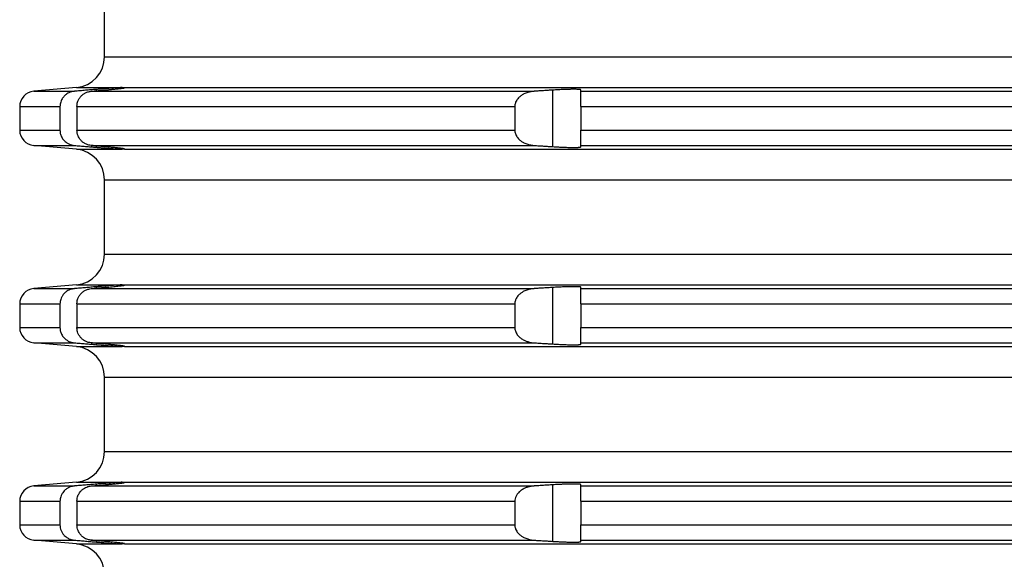
# Model space of a CAD drawing. Units: inches. Extents: x -877 to -660, y 687 to 1192.
# Drawn here: x -867 to -835, y 978 to 996 of the extents above; entities that cross this region are included whole.
import ezdxf

# ---------------------------------------------------------------- set-up
doc = ezdxf.new("R2010")
doc.units = ezdxf.units.IN

# ---------------------------------------------------------------- blocks, each defined once
blk = doc.blocks.new('Aufstockelement-L200mm__3', base_point=(-869.5, 933.59))
at = {"color": 7, "linetype": 'Continuous'}
for p, q in [((-863.75, 994.386), (-863.75, 996.793)), ((-864.663, 993.39), (-866.044, 993.269)), ((-863.1, 993.389), (-863.1, 993.39)), ((-863.1, 993.381), (-863.1, 993.389)), ((-848.3, 993.269), (-848.3, 993.311)), ((-848.3, 992.771), (-848.3, 993.269)), ((-866.5, 992.771), (-866.5, 992.009)), ((-865.194, 992.771), (-865.194, 992.009)), ((-864.644, 992.771), (-864.644, 992.009)), ((-850.445, 992.771), (-850.445, 992.009)), ((-848.3, 992.771), (-848.3, 992.009)), ((-848.3, 991.51), (-848.3, 992.009)), ((-864.663, 991.39), (-866.044, 991.51)), ((-863.1, 991.39), (-863.1, 991.398)), ((-863.1, 991.39), (-863.1, 991.39)), ((-848.3, 991.468), (-848.3, 991.51)), ((-863.75, 987.986), (-863.75, 990.393)), ((-864.663, 986.99), (-866.044, 986.869)), ((-863.1, 986.989), (-863.1, 986.99)), ((-863.1, 986.981), (-863.1, 986.989)), ((-848.3, 986.869), (-848.3, 986.911)), ((-848.3, 986.371), (-848.3, 986.869)), ((-866.5, 986.371), (-866.5, 985.609)), ((-865.194, 986.371), (-865.194, 985.609)), ((-864.644, 986.371), (-864.644, 985.609)), ((-850.445, 986.371), (-850.445, 985.609)), ((-848.3, 986.371), (-848.3, 985.609)), ((-848.3, 985.11), (-848.3, 985.609)), ((-864.663, 984.99), (-866.044, 985.11)), ((-863.1, 984.99), (-863.1, 984.998)), ((-863.1, 984.99), (-863.1, 984.99)), ((-848.3, 985.068), (-848.3, 985.11)), ((-863.75, 981.586), (-863.75, 983.993)), ((-864.663, 980.59), (-866.044, 980.469)), ((-863.1, 980.589), (-863.1, 980.59)), ((-863.1, 980.581), (-863.1, 980.589)), ((-848.3, 980.469), (-848.3, 980.511)), ((-848.3, 979.971), (-848.3, 980.469)), ((-866.5, 979.971), (-866.5, 979.209)), ((-865.194, 979.971), (-865.194, 979.209)), ((-864.644, 979.971), (-864.644, 979.209)), ((-850.445, 979.971), (-850.445, 979.209)), ((-848.3, 979.971), (-848.3, 979.209)), ((-848.3, 978.71), (-848.3, 979.209)), ((-864.663, 978.59), (-866.044, 978.71)), ((-848.3, 978.668), (-848.3, 978.71)), ((-863.1, 978.59), (-863.1, 978.598)), ((-863.1, 978.59), (-863.1, 978.59))]:
    blk.add_line(p, q, dxfattribs=at)
at = {"color": 3, "linetype": 'Continuous'}
for p, q in [((-863.75, 994.386), (-794, 994.386)), ((-864.663, 993.39), (-863.177, 993.39)), ((-864.013, 993.284), (-864.013, 993.329)), ((-863.1, 993.39), (-724.9, 993.39)), ((-849.213, 991.473), (-849.213, 993.306)), ((-866.044, 993.269), (-864.721, 993.269)), ((-864.185, 993.269), (-849.812, 993.269)), ((-848.3, 993.269), (-739.7, 993.269)), ((-866.5, 992.771), (-865.194, 992.771)), ((-864.644, 992.771), (-850.445, 992.771)), ((-848.3, 992.771), (-739.7, 992.771)), ((-866.5, 992.009), (-865.194, 992.009)), ((-864.644, 992.009), (-850.445, 992.009)), ((-848.3, 992.009), (-739.7, 992.009)), ((-866.044, 991.51), (-864.721, 991.51)), ((-864.663, 991.39), (-863.177, 991.39)), ((-864.185, 991.51), (-849.812, 991.51)), ((-864.013, 991.451), (-864.013, 991.496)), ((-863.1, 991.39), (-724.9, 991.39)), ((-848.3, 991.51), (-739.7, 991.51)), ((-863.75, 990.393), (-794, 990.393)), ((-863.75, 987.986), (-794, 987.986)), ((-864.663, 986.99), (-863.177, 986.99)), ((-864.013, 986.884), (-864.013, 986.929)), ((-863.1, 986.99), (-724.9, 986.99)), ((-849.213, 985.073), (-849.213, 986.906)), ((-866.044, 986.869), (-864.721, 986.869)), ((-864.185, 986.869), (-849.812, 986.869)), ((-848.3, 986.869), (-739.7, 986.869)), ((-866.5, 986.371), (-865.194, 986.371)), ((-864.644, 986.371), (-850.445, 986.371)), ((-848.3, 986.371), (-739.7, 986.371)), ((-866.5, 985.609), (-865.194, 985.609)), ((-864.644, 985.609), (-850.445, 985.609)), ((-848.3, 985.609), (-739.7, 985.609)), ((-866.044, 985.11), (-864.721, 985.11)), ((-864.663, 984.99), (-863.177, 984.99)), ((-864.185, 985.11), (-849.812, 985.11)), ((-864.013, 985.051), (-864.013, 985.096)), ((-863.1, 984.99), (-724.9, 984.99)), ((-848.3, 985.11), (-739.7, 985.11)), ((-863.75, 983.993), (-794, 983.993)), ((-863.75, 981.586), (-794, 981.586)), ((-864.663, 980.59), (-863.177, 980.59)), ((-864.013, 980.484), (-864.013, 980.529)), ((-863.1, 980.59), (-724.9, 980.59)), ((-866.044, 980.469), (-864.721, 980.469)), ((-864.185, 980.469), (-849.812, 980.469)), ((-849.213, 978.673), (-849.213, 980.506)), ((-848.3, 980.469), (-739.7, 980.469)), ((-866.5, 979.971), (-865.194, 979.971)), ((-864.644, 979.971), (-850.445, 979.971)), ((-848.3, 979.971), (-739.7, 979.971)), ((-866.5, 979.209), (-865.194, 979.209)), ((-864.644, 979.209), (-850.445, 979.209)), ((-848.3, 979.209), (-739.7, 979.209)), ((-866.044, 978.71), (-864.721, 978.71)), ((-864.185, 978.71), (-849.812, 978.71)), ((-864.013, 978.651), (-864.013, 978.696)), ((-848.3, 978.71), (-739.7, 978.71)), ((-864.663, 978.59), (-863.177, 978.59)), ((-863.1, 978.59), (-724.9, 978.59))]:
    blk.add_line(p, q, dxfattribs=at)
at = {"color": 7, "linetype": 'Continuous'}
for centre, radius, start, end in [((-864.75, 994.386), 1, 275, 0), ((-866, 992.771), 0.5, 95, 180), ((-866, 992.009), 0.5, 180, 265), ((-864.75, 990.393), 1, 0, 85), ((-864.75, 987.986), 1, 275, 0), ((-866, 986.371), 0.5, 95, 180), ((-866, 985.609), 0.5, 180, 265), ((-864.75, 983.993), 1, 0, 85), ((-864.75, 981.586), 1, 275, 0), ((-866, 979.971), 0.5, 95, 180), ((-866, 979.209), 0.5, 180, 265), ((-864.75, 977.593), 1, 0, 85)]:
    blk.add_arc(centre, radius, start, end, dxfattribs=at)
for points, knots in [([(-864.013, 993.329), (-864.072, 993.324), (-864.19, 993.314), (-864.367, 993.299), (-864.544, 993.284), (-864.662, 993.274), (-864.721, 993.269)], [0, 0, 0, 0, 0.1775857, 0.355308, 0.5326676, 0.710616, 0.710616, 0.710616, 0.710616]), ([(-863.177, 993.39), (-863.195, 993.389), (-863.24, 993.387), (-863.32, 993.382), (-863.414, 993.375), (-863.512, 993.368), (-863.623, 993.36), (-863.751, 993.35), (-863.885, 993.339), (-863.973, 993.332), (-864.013, 993.329)], [0, 0, 0, 0, 0.0529149, 0.1378074, 0.2401422, 0.333688, 0.4344435, 0.5730557, 0.7192493, 0.8381625, 0.8381625, 0.8381625, 0.8381625]), ([(-864.013, 993.284), (-863.998, 993.285), (-863.966, 993.288), (-863.915, 993.292), (-863.858, 993.298), (-863.795, 993.303), (-863.728, 993.309), (-863.669, 993.315), (-863.618, 993.32), (-863.573, 993.324), (-863.525, 993.329), (-863.472, 993.334), (-863.418, 993.34), (-863.362, 993.346), (-863.306, 993.352), (-863.254, 993.358), (-863.208, 993.363), (-863.171, 993.368), (-863.141, 993.372), (-863.12, 993.376), (-863.107, 993.377), (-863.101, 993.38), (-863.1, 993.381)], [0, 0, 0, 0, 0.0440807, 0.0956174, 0.1536044, 0.2170358, 0.2849061, 0.3562095, 0.3948741, 0.4396384, 0.4891428, 0.5420277, 0.5969336, 0.6525013, 0.7123933, 0.7652856, 0.8108687, 0.848834, 0.8787227, 0.9003782, 0.9136415, 0.9184947, 0.9184947, 0.9184947, 0.9184947]), ([(-863.177, 993.39), (-863.167, 993.39), (-863.148, 993.391), (-863.128, 993.391), (-863.114, 993.391), (-863.107, 993.391), (-863.102, 993.39), (-863.1, 993.39)], [0, 0, 0, 0, 0.03043046, 0.05540201, 0.06192707, 0.07098547, 0.07688093, 0.07688093, 0.07688093, 0.07688093]), ([(-849.213, 993.306), (-849.263, 993.303), (-849.363, 993.297), (-849.513, 993.288), (-849.662, 993.278), (-849.762, 993.272), (-849.812, 993.269)], [0, 0, 0, 0, 0.1498912, 0.3002049, 0.4507362, 0.6004097, 0.6004097, 0.6004097, 0.6004097]), ([(-848.3, 993.311), (-848.3, 993.312), (-848.301, 993.315), (-848.308, 993.318), (-848.32, 993.322), (-848.341, 993.325), (-848.375, 993.328), (-848.424, 993.331), (-848.489, 993.332), (-848.549, 993.332), (-848.603, 993.332), (-848.651, 993.331), (-848.71, 993.33), (-848.78, 993.328), (-848.888, 993.324), (-849.034, 993.317), (-849.152, 993.31), (-849.213, 993.306)], [0, 0, 0, 0, 0.003056, 0.0092163, 0.0211235, 0.0411621, 0.0716117, 0.1234793, 0.1886742, 0.2665462, 0.3034945, 0.3511735, 0.4099098, 0.4800322, 0.5618709, 0.7349286, 0.9172389, 0.9172389, 0.9172389, 0.9172389]), ([(-864.721, 993.269), (-864.752, 993.265), (-864.814, 993.256), (-864.898, 993.225), (-864.981, 993.179), (-865.058, 993.114), (-865.119, 993.035), (-865.159, 992.956), (-865.187, 992.871), (-865.191, 992.808), (-865.194, 992.771)], [0, 0, 0, 0, 0.0941738, 0.1880428, 0.2668373, 0.3761809, 0.4864902, 0.564573, 0.6429972, 0.7532717, 0.7532717, 0.7532717, 0.7532717]), ([(-864.644, 992.771), (-864.642, 992.807), (-864.638, 992.869), (-864.61, 992.958), (-864.57, 993.037), (-864.513, 993.111), (-864.444, 993.174), (-864.368, 993.219), (-864.282, 993.254), (-864.221, 993.264), (-864.185, 993.269)], [0, 0, 0, 0, 0.1086045, 0.1860398, 0.2788854, 0.3718243, 0.4645417, 0.5573581, 0.634629, 0.7427647, 0.7427647, 0.7427647, 0.7427647]), ([(-849.812, 993.269), (-849.849, 993.265), (-849.922, 993.258), (-850.035, 993.23), (-850.138, 993.189), (-850.228, 993.137), (-850.296, 993.083), (-850.347, 993.029), (-850.387, 992.974), (-850.424, 992.903), (-850.441, 992.836), (-850.444, 992.789), (-850.445, 992.777), (-850.445, 992.771)], [0, 0, 0, 0, 0.1110151, 0.2198967, 0.3493051, 0.4399633, 0.5336642, 0.6073876, 0.6606942, 0.7398611, 0.8451876, 0.8635406, 0.8818712, 0.8818712, 0.8818712, 0.8818712]), ([(-865.194, 992.009), (-865.193, 991.982), (-865.19, 991.92), (-865.164, 991.833), (-865.119, 991.744), (-865.064, 991.673), (-864.989, 991.607), (-864.908, 991.558), (-864.814, 991.523), (-864.752, 991.515), (-864.721, 991.51)], [0, 0, 0, 0, 0.0781962, 0.1886995, 0.2667823, 0.3770916, 0.4552907, 0.5652311, 0.6591001, 0.753274, 0.753274, 0.753274, 0.753274]), ([(-864.185, 991.51), (-864.21, 991.514), (-864.272, 991.522), (-864.36, 991.555), (-864.444, 991.606), (-864.517, 991.671), (-864.573, 991.747), (-864.613, 991.831), (-864.639, 991.915), (-864.642, 991.978), (-864.644, 992.009)], [0, 0, 0, 0, 0.0773357, 0.1854065, 0.2782229, 0.3709403, 0.4793901, 0.5567024, 0.6497529, 0.7427652, 0.7427652, 0.7427652, 0.7427652]), ([(-850.445, 992.009), (-850.445, 992.002), (-850.444, 991.99), (-850.442, 991.962), (-850.435, 991.921), (-850.416, 991.862), (-850.387, 991.805), (-850.347, 991.75), (-850.296, 991.696), (-850.228, 991.643), (-850.138, 991.59), (-850.04, 991.551), (-849.927, 991.522), (-849.854, 991.515), (-849.812, 991.51)], [0, 0, 0, 0, 0.0183306, 0.0366836, 0.0834499, 0.1451735, 0.2214367, 0.2747433, 0.3484667, 0.4421676, 0.5328258, 0.6622342, 0.7552832, 0.8821239, 0.8821239, 0.8821239, 0.8821239]), ([(-864.721, 991.51), (-864.662, 991.505), (-864.544, 991.496), (-864.367, 991.481), (-864.19, 991.466), (-864.072, 991.456), (-864.013, 991.451)], [0, 0, 0, 0, 0.1775724, 0.355308, 0.5333326, 0.710616, 0.710616, 0.710616, 0.710616]), ([(-863.1, 991.398), (-863.101, 991.399), (-863.106, 991.402), (-863.117, 991.403), (-863.132, 991.406), (-863.15, 991.409), (-863.175, 991.412), (-863.208, 991.416), (-863.254, 991.422), (-863.306, 991.428), (-863.366, 991.434), (-863.429, 991.441), (-863.493, 991.447), (-863.554, 991.453), (-863.608, 991.459), (-863.666, 991.464), (-863.728, 991.47), (-863.795, 991.476), (-863.858, 991.482), (-863.915, 991.487), (-863.966, 991.491), (-863.998, 991.494), (-864.013, 991.496)], [0, 0, 0, 0, 0.0047137, 0.0161701, 0.0322966, 0.0508737, 0.0696644, 0.1076297, 0.1532128, 0.2061051, 0.2659971, 0.3326424, 0.3979433, 0.4595509, 0.5151159, 0.5622888, 0.6335923, 0.7014626, 0.764894, 0.822881, 0.8744177, 0.9184984, 0.9184984, 0.9184984, 0.9184984]), ([(-864.013, 991.451), (-863.973, 991.447), (-863.885, 991.44), (-863.756, 991.43), (-863.628, 991.42), (-863.51, 991.411), (-863.406, 991.403), (-863.316, 991.397), (-863.243, 991.393), (-863.197, 991.391), (-863.177, 991.39)], [0, 0, 0, 0, 0.1188948, 0.2650635, 0.3890021, 0.5043837, 0.6202287, 0.7002894, 0.777392, 0.8381625, 0.8381625, 0.8381625, 0.8381625]), ([(-863.1, 991.39), (-863.102, 991.389), (-863.107, 991.388), (-863.114, 991.388), (-863.128, 991.388), (-863.148, 991.388), (-863.167, 991.389), (-863.177, 991.39)], [0, 0, 0, 0, 0.00589546, 0.01495386, 0.02147893, 0.04645047, 0.07688093, 0.07688093, 0.07688093, 0.07688093]), ([(-849.812, 991.51), (-849.762, 991.507), (-849.662, 991.501), (-849.513, 991.492), (-849.363, 991.482), (-849.263, 991.476), (-849.213, 991.473)], [0, 0, 0, 0, 0.149674, 0.3002047, 0.45019, 0.6004097, 0.6004097, 0.6004097, 0.6004097]), ([(-849.213, 991.473), (-849.181, 991.471), (-849.109, 991.467), (-848.991, 991.46), (-848.876, 991.455), (-848.768, 991.451), (-848.669, 991.448), (-848.575, 991.447), (-848.495, 991.447), (-848.439, 991.448), (-848.399, 991.45), (-848.366, 991.452), (-848.339, 991.455), (-848.314, 991.457), (-848.304, 991.465), (-848.3, 991.468)], [0, 0, 0, 0, 0.0952456, 0.2164964, 0.355369, 0.4396841, 0.5416487, 0.6506924, 0.7240104, 0.7793025, 0.8190268, 0.84563, 0.8766795, 0.9032453, 0.9166317, 0.9166317, 0.9166317, 0.9166317]), ([(-864.013, 986.929), (-864.072, 986.924), (-864.19, 986.914), (-864.367, 986.899), (-864.544, 986.884), (-864.662, 986.874), (-864.721, 986.869)], [0, 0, 0, 0, 0.1776771, 0.355308, 0.5326749, 0.710616, 0.710616, 0.710616, 0.710616]), ([(-863.177, 986.99), (-863.2, 986.989), (-863.246, 986.986), (-863.322, 986.982), (-863.41, 986.976), (-863.509, 986.969), (-863.623, 986.96), (-863.751, 986.95), (-863.885, 986.939), (-863.973, 986.932), (-864.013, 986.929)], [0, 0, 0, 0, 0.0686789, 0.1378073, 0.2292721, 0.333688, 0.4344434, 0.5730557, 0.7192493, 0.8381624, 0.8381624, 0.8381624, 0.8381624]), ([(-864.013, 986.884), (-863.972, 986.887), (-863.892, 986.894), (-863.773, 986.905), (-863.66, 986.916), (-863.554, 986.926), (-863.455, 986.936), (-863.376, 986.944), (-863.315, 986.951), (-863.272, 986.956), (-863.236, 986.96), (-863.208, 986.963), (-863.186, 986.966), (-863.167, 986.968), (-863.15, 986.971), (-863.132, 986.973), (-863.117, 986.976), (-863.106, 986.978), (-863.101, 986.98), (-863.1, 986.981)], [0, 0, 0, 0, 0.1227716, 0.241931, 0.3562095, 0.4641866, 0.5632932, 0.6525011, 0.7042626, 0.7474364, 0.7827516, 0.8109373, 0.832722, 0.8488341, 0.8676248, 0.8862019, 0.9023283, 0.9137848, 0.9184984, 0.9184984, 0.9184984, 0.9184984]), ([(-863.177, 986.99), (-863.167, 986.99), (-863.148, 986.991), (-863.128, 986.991), (-863.114, 986.991), (-863.107, 986.991), (-863.102, 986.99), (-863.1, 986.99)], [0, 0, 0, 0, 0.03043046, 0.05540201, 0.06192707, 0.07098547, 0.07688093, 0.07688093, 0.07688093, 0.07688093]), ([(-849.213, 986.906), (-849.263, 986.903), (-849.363, 986.897), (-849.513, 986.888), (-849.662, 986.878), (-849.762, 986.872), (-849.812, 986.869)], [0, 0, 0, 0, 0.1502965, 0.3002049, 0.450733, 0.6004097, 0.6004097, 0.6004097, 0.6004097]), ([(-848.3, 986.911), (-848.302, 986.914), (-848.311, 986.922), (-848.336, 986.923), (-848.372, 986.929), (-848.424, 986.931), (-848.489, 986.932), (-848.583, 986.932), (-848.707, 986.93), (-848.863, 986.925), (-849.034, 986.917), (-849.152, 986.91), (-849.213, 986.906)], [0, 0, 0, 0, 0.0100287, 0.0333731, 0.0711638, 0.1230315, 0.1882264, 0.2660984, 0.4033502, 0.5614201, 0.7344778, 0.9167881, 0.9167881, 0.9167881, 0.9167881]), ([(-864.721, 986.869), (-864.757, 986.864), (-864.82, 986.855), (-864.903, 986.822), (-864.981, 986.779), (-865.054, 986.718), (-865.116, 986.64), (-865.158, 986.561), (-865.187, 986.471), (-865.191, 986.408), (-865.194, 986.371)], [0, 0, 0, 0, 0.1095706, 0.1880235, 0.266818, 0.3761615, 0.4706536, 0.5645768, 0.643001, 0.7532755, 0.7532755, 0.7532755, 0.7532755]), ([(-864.644, 986.371), (-864.642, 986.407), (-864.638, 986.469), (-864.61, 986.558), (-864.57, 986.637), (-864.516, 986.707), (-864.448, 986.771), (-864.364, 986.823), (-864.272, 986.857), (-864.21, 986.865), (-864.185, 986.869)], [0, 0, 0, 0, 0.1086045, 0.1860398, 0.2788854, 0.3718243, 0.4490814, 0.5573361, 0.665407, 0.7427427, 0.7427427, 0.7427427, 0.7427427]), ([(-849.812, 986.869), (-849.854, 986.865), (-849.927, 986.857), (-850.04, 986.828), (-850.138, 986.789), (-850.229, 986.736), (-850.31, 986.672), (-850.376, 986.595), (-850.424, 986.503), (-850.441, 986.436), (-850.444, 986.389), (-850.445, 986.377), (-850.445, 986.371)], [0, 0, 0, 0, 0.1268407, 0.2198897, 0.3492981, 0.4399563, 0.5346364, 0.6604405, 0.7396075, 0.8449339, 0.863287, 0.8816175, 0.8816175, 0.8816175, 0.8816175]), ([(-865.194, 985.609), (-865.193, 985.582), (-865.19, 985.52), (-865.164, 985.433), (-865.119, 985.344), (-865.061, 985.269), (-864.985, 985.204), (-864.908, 985.159), (-864.82, 985.125), (-864.757, 985.116), (-864.721, 985.11)], [0, 0, 0, 0, 0.0781962, 0.1886995, 0.2667823, 0.3770916, 0.4708817, 0.5652518, 0.6437047, 0.7532753, 0.7532753, 0.7532753, 0.7532753]), ([(-864.185, 985.11), (-864.215, 985.115), (-864.277, 985.123), (-864.359, 985.156), (-864.439, 985.202), (-864.51, 985.264), (-864.57, 985.342), (-864.61, 985.421), (-864.638, 985.51), (-864.642, 985.572), (-864.644, 985.609)], [0, 0, 0, 0, 0.0927409, 0.1854282, 0.2627917, 0.3709399, 0.4638788, 0.5567244, 0.6341597, 0.7427641, 0.7427641, 0.7427641, 0.7427641]), ([(-850.445, 985.609), (-850.445, 985.602), (-850.444, 985.59), (-850.442, 985.562), (-850.435, 985.521), (-850.416, 985.462), (-850.375, 985.383), (-850.31, 985.307), (-850.22, 985.236), (-850.127, 985.185), (-850.019, 985.145), (-849.917, 985.12), (-849.844, 985.113), (-849.812, 985.11)], [0, 0, 0, 0, 0.0183306, 0.0366836, 0.0834499, 0.1451735, 0.2214367, 0.3472408, 0.4419209, 0.5663306, 0.6619801, 0.7865641, 0.8818676, 0.8818676, 0.8818676, 0.8818676]), ([(-864.721, 985.11), (-864.662, 985.105), (-864.544, 985.096), (-864.367, 985.081), (-864.19, 985.066), (-864.072, 985.056), (-864.013, 985.051)], [0, 0, 0, 0, 0.1782113, 0.355308, 0.5333017, 0.710616, 0.710616, 0.710616, 0.710616]), ([(-863.1, 984.998), (-863.101, 984.999), (-863.107, 985.002), (-863.12, 985.004), (-863.141, 985.008), (-863.164, 985.011), (-863.186, 985.014), (-863.208, 985.016), (-863.236, 985.02), (-863.272, 985.024), (-863.315, 985.029), (-863.356, 985.033), (-863.396, 985.037), (-863.433, 985.041), (-863.478, 985.046), (-863.531, 985.051), (-863.592, 985.057), (-863.659, 985.063), (-863.728, 985.07), (-863.795, 985.076), (-863.858, 985.082), (-863.915, 985.087), (-863.966, 985.091), (-863.998, 985.094), (-864.013, 985.096)], [0, 0, 0, 0, 0.0048533, 0.0181165, 0.039772, 0.0696607, 0.0857728, 0.1075575, 0.1357431, 0.1710584, 0.2142322, 0.2659937, 0.2961529, 0.3337997, 0.379085, 0.4321602, 0.4931765, 0.5622854, 0.6335889, 0.7014591, 0.7648906, 0.8228776, 0.8744143, 0.918495, 0.918495, 0.918495, 0.918495]), ([(-864.013, 985.051), (-863.973, 985.047), (-863.885, 985.04), (-863.751, 985.029), (-863.623, 985.019), (-863.505, 985.01), (-863.406, 985.003), (-863.318, 984.997), (-863.246, 984.993), (-863.2, 984.991), (-863.177, 984.99)], [0, 0, 0, 0, 0.1188948, 0.2650635, 0.4036385, 0.5043837, 0.6202287, 0.7002894, 0.769447, 0.8381624, 0.8381624, 0.8381624, 0.8381624]), ([(-863.1, 984.99), (-863.102, 984.989), (-863.107, 984.988), (-863.114, 984.988), (-863.128, 984.988), (-863.148, 984.988), (-863.167, 984.989), (-863.177, 984.99)], [0, 0, 0, 0, 0.00589546, 0.01495386, 0.02147893, 0.04645047, 0.07688093, 0.07688093, 0.07688093, 0.07688093]), ([(-849.812, 985.11), (-849.762, 985.107), (-849.662, 985.101), (-849.513, 985.092), (-849.363, 985.082), (-849.263, 985.076), (-849.213, 985.073)], [0, 0, 0, 0, 0.1496725, 0.3002047, 0.4501369, 0.6004097, 0.6004097, 0.6004097, 0.6004097]), ([(-849.213, 985.073), (-849.152, 985.069), (-849.034, 985.062), (-848.863, 985.054), (-848.707, 985.049), (-848.584, 985.047), (-848.495, 985.047), (-848.439, 985.048), (-848.399, 985.05), (-848.366, 985.052), (-848.339, 985.055), (-848.314, 985.057), (-848.304, 985.065), (-848.3, 985.068)], [0, 0, 0, 0, 0.1823103, 0.355368, 0.5134379, 0.6506897, 0.7240078, 0.7792999, 0.8190242, 0.8456273, 0.8766768, 0.9032426, 0.916629, 0.916629, 0.916629, 0.916629]), ([(-864.013, 980.529), (-864.072, 980.524), (-864.19, 980.514), (-864.367, 980.499), (-864.544, 980.484), (-864.662, 980.474), (-864.721, 980.469)], [0, 0, 0, 0, 0.1769483, 0.355308, 0.5328449, 0.710616, 0.710616, 0.710616, 0.710616]), ([(-863.177, 980.59), (-863.197, 980.589), (-863.243, 980.586), (-863.316, 980.582), (-863.406, 980.576), (-863.51, 980.569), (-863.628, 980.56), (-863.756, 980.55), (-863.885, 980.539), (-863.973, 980.532), (-864.013, 980.529)], [0, 0, 0, 0, 0.0607439, 0.1378074, 0.2178524, 0.333688, 0.4490908, 0.5730557, 0.7192493, 0.8381625, 0.8381625, 0.8381625, 0.8381625]), ([(-864.013, 980.484), (-863.993, 980.486), (-863.956, 980.489), (-863.901, 980.494), (-863.85, 980.498), (-863.803, 980.502), (-863.761, 980.506), (-863.723, 980.51), (-863.689, 980.513), (-863.646, 980.517), (-863.594, 980.522), (-863.531, 980.528), (-863.472, 980.534), (-863.416, 980.54), (-863.369, 980.545), (-863.329, 980.549), (-863.298, 980.553), (-863.27, 980.556), (-863.246, 980.559), (-863.225, 980.561), (-863.207, 980.563), (-863.192, 980.565), (-863.179, 980.567), (-863.165, 980.569), (-863.151, 980.571), (-863.136, 980.573), (-863.124, 980.575), (-863.115, 980.576), (-863.109, 980.578), (-863.104, 980.579), (-863.102, 980.58), (-863.1, 980.58), (-863.1, 980.581), (-863.1, 980.581)], [0, 0, 0, 0, 0.058683, 0.1136141, 0.1646469, 0.2116349, 0.2544317, 0.2928908, 0.3268656, 0.3562096, 0.4220028, 0.4847506, 0.544231, 0.6002219, 0.6525013, 0.6879992, 0.7195723, 0.7474366, 0.7718083, 0.7929033, 0.8109376, 0.826127, 0.8386873, 0.8488344, 0.8676771, 0.8827885, 0.8945768, 0.9034506, 0.9098196, 0.9140949, 0.916692, 0.9180392, 0.9186202, 0.9186202, 0.9186202, 0.9186202]), ([(-863.177, 980.59), (-863.167, 980.59), (-863.148, 980.591), (-863.128, 980.591), (-863.114, 980.591), (-863.107, 980.591), (-863.102, 980.59), (-863.1, 980.59)], [0, 0, 0, 0, 0.03043046, 0.05540201, 0.06192707, 0.07098547, 0.07688093, 0.07688093, 0.07688093, 0.07688093]), ([(-848.3, 980.511), (-848.3, 980.512), (-848.301, 980.515), (-848.308, 980.518), (-848.32, 980.522), (-848.341, 980.525), (-848.374, 980.528), (-848.417, 980.53), (-848.467, 980.532), (-848.516, 980.532), (-848.56, 980.532), (-848.603, 980.532), (-848.651, 980.531), (-848.71, 980.53), (-848.78, 980.528), (-848.847, 980.525), (-848.91, 980.523), (-848.97, 980.52), (-849.042, 980.516), (-849.124, 980.512), (-849.182, 980.508), (-849.213, 980.506)], [0, 0, 0, 0, 0.003056, 0.0092163, 0.0211235, 0.0411621, 0.0716117, 0.1191596, 0.1706887, 0.2214195, 0.266548, 0.3034963, 0.3511753, 0.4099116, 0.480034, 0.5618727, 0.6101888, 0.6704921, 0.7421736, 0.8246259, 0.9172423, 0.9172423, 0.9172423, 0.9172423]), ([(-864.721, 980.469), (-864.757, 980.464), (-864.82, 980.455), (-864.908, 980.42), (-864.985, 980.376), (-865.053, 980.317), (-865.113, 980.244), (-865.156, 980.166), (-865.187, 980.071), (-865.191, 980.008), (-865.194, 979.971)], [0, 0, 0, 0, 0.1095706, 0.1880235, 0.2823936, 0.3761837, 0.4548321, 0.5645742, 0.6429984, 0.7532729, 0.7532729, 0.7532729, 0.7532729]), ([(-864.644, 979.971), (-864.642, 980.007), (-864.638, 980.069), (-864.608, 980.163), (-864.567, 980.242), (-864.506, 980.319), (-864.439, 980.377), (-864.364, 980.421), (-864.282, 980.454), (-864.221, 980.464), (-864.185, 980.469)], [0, 0, 0, 0, 0.1086045, 0.1860398, 0.2944022, 0.3718016, 0.4799497, 0.5573132, 0.6345841, 0.7427198, 0.7427198, 0.7427198, 0.7427198]), ([(-849.812, 980.469), (-849.849, 980.465), (-849.922, 980.458), (-850.024, 980.433), (-850.127, 980.394), (-850.219, 980.344), (-850.296, 980.283), (-850.347, 980.229), (-850.39, 980.17), (-850.426, 980.098), (-850.441, 980.031), (-850.444, 979.989), (-850.445, 979.977), (-850.445, 979.971)], [0, 0, 0, 0, 0.1110151, 0.2198967, 0.3155462, 0.4399558, 0.5336566, 0.6073801, 0.6606867, 0.7546691, 0.8452201, 0.8635732, 0.8819038, 0.8819038, 0.8819038, 0.8819038]), ([(-849.213, 980.506), (-849.263, 980.503), (-849.363, 980.497), (-849.513, 980.488), (-849.662, 980.478), (-849.762, 980.472), (-849.812, 980.469)], [0, 0, 0, 0, 0.150298, 0.3002049, 0.450733, 0.6004097, 0.6004097, 0.6004097, 0.6004097]), ([(-865.194, 979.209), (-865.192, 979.177), (-865.188, 979.114), (-865.16, 979.023), (-865.116, 978.939), (-865.06, 978.87), (-864.989, 978.807), (-864.913, 978.761), (-864.82, 978.725), (-864.757, 978.716), (-864.721, 978.71)], [0, 0, 0, 0, 0.0942432, 0.1887252, 0.2826483, 0.3771404, 0.4553395, 0.56528, 0.6437328, 0.7533034, 0.7533034, 0.7533034, 0.7533034]), ([(-864.185, 978.71), (-864.221, 978.716), (-864.282, 978.725), (-864.364, 978.758), (-864.439, 978.802), (-864.514, 978.867), (-864.573, 978.947), (-864.613, 979.031), (-864.639, 979.115), (-864.642, 979.178), (-864.644, 979.209)], [0, 0, 0, 0, 0.1081357, 0.1854066, 0.2627701, 0.3709183, 0.4793681, 0.5566803, 0.6497308, 0.7427432, 0.7427432, 0.7427432, 0.7427432]), ([(-850.445, 979.209), (-850.445, 979.202), (-850.444, 979.19), (-850.441, 979.143), (-850.424, 979.076), (-850.376, 978.984), (-850.31, 978.907), (-850.229, 978.843), (-850.138, 978.79), (-850.03, 978.748), (-849.917, 978.72), (-849.844, 978.713), (-849.812, 978.71)], [0, 0, 0, 0, 0.0183306, 0.0366836, 0.1420101, 0.221177, 0.3469811, 0.4416612, 0.5323194, 0.6617279, 0.786312, 0.8816154, 0.8816154, 0.8816154, 0.8816154]), ([(-864.721, 978.71), (-864.662, 978.705), (-864.544, 978.696), (-864.367, 978.681), (-864.19, 978.666), (-864.072, 978.656), (-864.013, 978.651)], [0, 0, 0, 0, 0.1776734, 0.355308, 0.5331103, 0.710616, 0.710616, 0.710616, 0.710616]), ([(-863.1, 978.598), (-863.101, 978.599), (-863.107, 978.602), (-863.12, 978.604), (-863.141, 978.608), (-863.171, 978.612), (-863.207, 978.616), (-863.248, 978.621), (-863.288, 978.626), (-863.327, 978.63), (-863.374, 978.635), (-863.431, 978.641), (-863.502, 978.648), (-863.578, 978.656), (-863.669, 978.664), (-863.773, 978.674), (-863.892, 978.685), (-863.972, 978.692), (-864.013, 978.696)], [0, 0, 0, 0, 0.0048533, 0.0181165, 0.039772, 0.0696607, 0.1080731, 0.1495469, 0.1914485, 0.2311427, 0.2659935, 0.3319313, 0.4035816, 0.4805109, 0.5622852, 0.6765637, 0.795723, 0.9184947, 0.9184947, 0.9184947, 0.9184947]), ([(-864.013, 978.651), (-863.963, 978.647), (-863.875, 978.639), (-863.75, 978.629), (-863.632, 978.62), (-863.522, 978.612), (-863.414, 978.604), (-863.326, 978.598), (-863.246, 978.593), (-863.2, 978.591), (-863.177, 978.59)], [0, 0, 0, 0, 0.1512084, 0.2650635, 0.3756276, 0.5043837, 0.5979356, 0.7002894, 0.769447, 0.8381624, 0.8381624, 0.8381624, 0.8381624]), ([(-849.812, 978.71), (-849.762, 978.707), (-849.662, 978.701), (-849.512, 978.692), (-849.363, 978.682), (-849.263, 978.676), (-849.213, 978.673)], [0, 0, 0, 0, 0.1510131, 0.3002047, 0.4502831, 0.6004097, 0.6004097, 0.6004097, 0.6004097]), ([(-849.213, 978.673), (-849.163, 978.67), (-849.074, 978.665), (-848.956, 978.659), (-848.844, 978.654), (-848.739, 978.65), (-848.64, 978.648), (-848.565, 978.647), (-848.499, 978.647), (-848.434, 978.648), (-848.379, 978.65), (-848.339, 978.655), (-848.314, 978.657), (-848.304, 978.665), (-848.3, 978.668)], [0, 0, 0, 0, 0.1487511, 0.2681451, 0.355369, 0.4852369, 0.583171, 0.6506927, 0.7123464, 0.781111, 0.8456257, 0.8766752, 0.903241, 0.9166274, 0.9166274, 0.9166274, 0.9166274]), ([(-863.1, 978.59), (-863.102, 978.589), (-863.107, 978.588), (-863.114, 978.588), (-863.128, 978.588), (-863.148, 978.588), (-863.167, 978.589), (-863.177, 978.59)], [0, 0, 0, 0, 0.00589546, 0.01495386, 0.02147893, 0.04645047, 0.07688093, 0.07688093, 0.07688093, 0.07688093])]:
    blk.add_open_spline(points, degree=3, knots=knots, dxfattribs=at)
for points in [[(-864.185, 993.269), (-864.17, 993.27), (-864.142, 993.273), (-864.099, 993.276), (-864.056, 993.28), (-864.027, 993.283), (-864.013, 993.284)], [(-864.013, 991.496), (-864.027, 991.497), (-864.056, 991.499), (-864.099, 991.503), (-864.142, 991.507), (-864.17, 991.509), (-864.185, 991.51)], [(-864.185, 986.869), (-864.17, 986.87), (-864.142, 986.873), (-864.099, 986.876), (-864.056, 986.88), (-864.027, 986.883), (-864.013, 986.884)], [(-864.013, 985.096), (-864.027, 985.097), (-864.056, 985.099), (-864.099, 985.103), (-864.142, 985.107), (-864.17, 985.109), (-864.185, 985.11)], [(-864.185, 980.469), (-864.17, 980.47), (-864.142, 980.473), (-864.099, 980.476), (-864.056, 980.48), (-864.027, 980.483), (-864.013, 980.484)], [(-864.013, 978.696), (-864.027, 978.697), (-864.056, 978.699), (-864.099, 978.703), (-864.142, 978.707), (-864.17, 978.709), (-864.185, 978.71)]]:
    blk.add_open_spline(points, degree=3, dxfattribs=at)
blk = doc.blocks.new('HL3400-Aufstockelement-200mm-Zeichnung__4', base_point=(-869.5, 874.09))
blk.add_blockref('Aufstockelement-L200mm__3', (-869.5, 933.59))
blk = doc.blocks.new('Untsicht1', base_point=(-794, 1017))
blk.add_blockref('HL3400-Aufstockelement-200mm-Zeichnung__4', (-869.5, 874.09))

msp = doc.modelspace()

# ---------------------------------------------------------------- block references
msp.add_blockref('Untsicht1', (-794, 1017))

doc.saveas('drawing.dxf')
